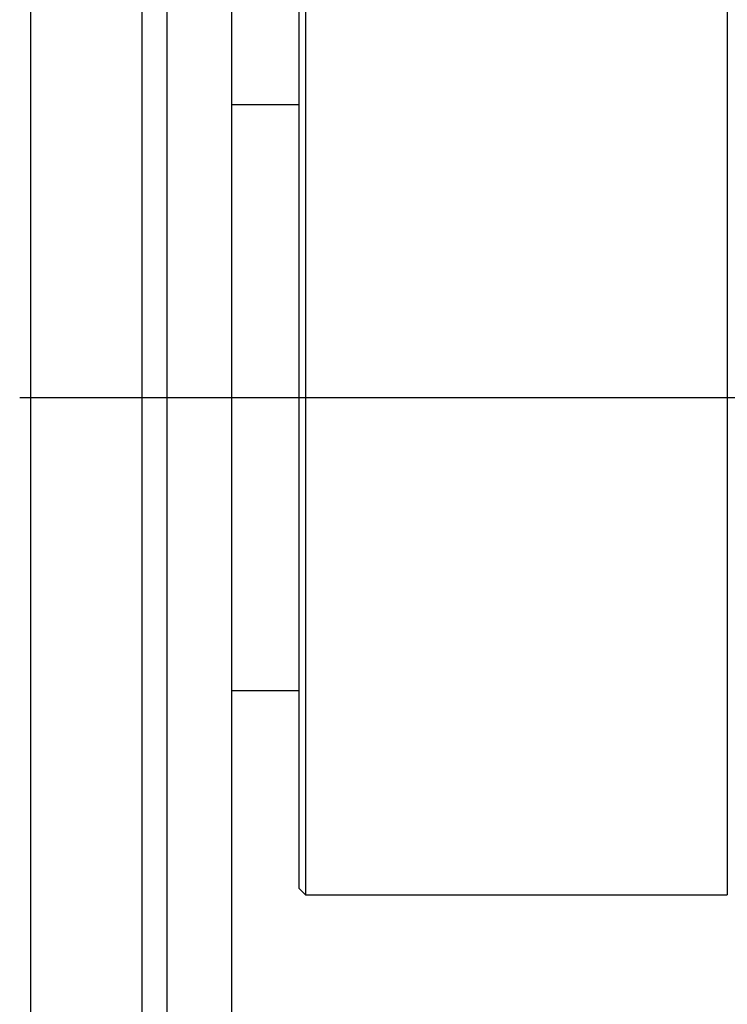
# Model space of a CAD drawing. Units: millimetres. Extents: x 5 to 415, y 5 to 292.
# Drawn here: x 205 to 211, y 45 to 54 of the extents above; entities that cross this region are included whole.
import ezdxf

# ---------------------------------------------------------------- set-up
doc = ezdxf.new("R2010")
doc.units = ezdxf.units.MM
doc.header["$LTSCALE"] = 23.1
doc.linetypes.add('CENTER', pattern=[0.6, 0.375, -0.075, 0.075, -0.075])
doc.layers.get('0').update_dxf_attribs({"linetype": 'CONTINUOUS'})
doc.layers.add('3_ALL_AXES', color=7, linetype='CONTINUOUS')

msp = doc.modelspace()

# ---------------------------------------------------------------- linework, layer by layer
at = {"color": 9, "linetype": 'Continuous'}
for p, q in [((206.1522, 112.8955), (206.1522, 15.3955)), ((205.9257, 112.7348), (205.9257, 15.5561))]:
    msp.add_line(p, q, dxfattribs=at)
at = {"color": 7, "linetype": 'Continuous'}
for p, q in [((206.7328, 15.3955), (206.7328, 112.8955)), ((204.9328, 21.3955), (204.9328, 106.8955)), ((207.3928, 55.1005), (207.3928, 46.1905)), ((211.1728, 55.1005), (211.1728, 46.1905)), ((207.3328, 55.0405), (207.3328, 46.2505)), ((206.7328, 53.2705), (207.3328, 53.2705)), ((206.7328, 48.0205), (207.3328, 48.0205)), ((207.3928, 46.1905), (207.3328, 46.2505)), ((207.3928, 46.1905), (211.1728, 46.1905))]:
    msp.add_line(p, q, dxfattribs=at)
at = {"layer": '3_ALL_AXES', "color": 2, "linetype": 'CENTER'}
msp.add_line((204.8328, 50.6455), (218.2328, 50.6455), dxfattribs=at)

doc.saveas('drawing.dxf')
